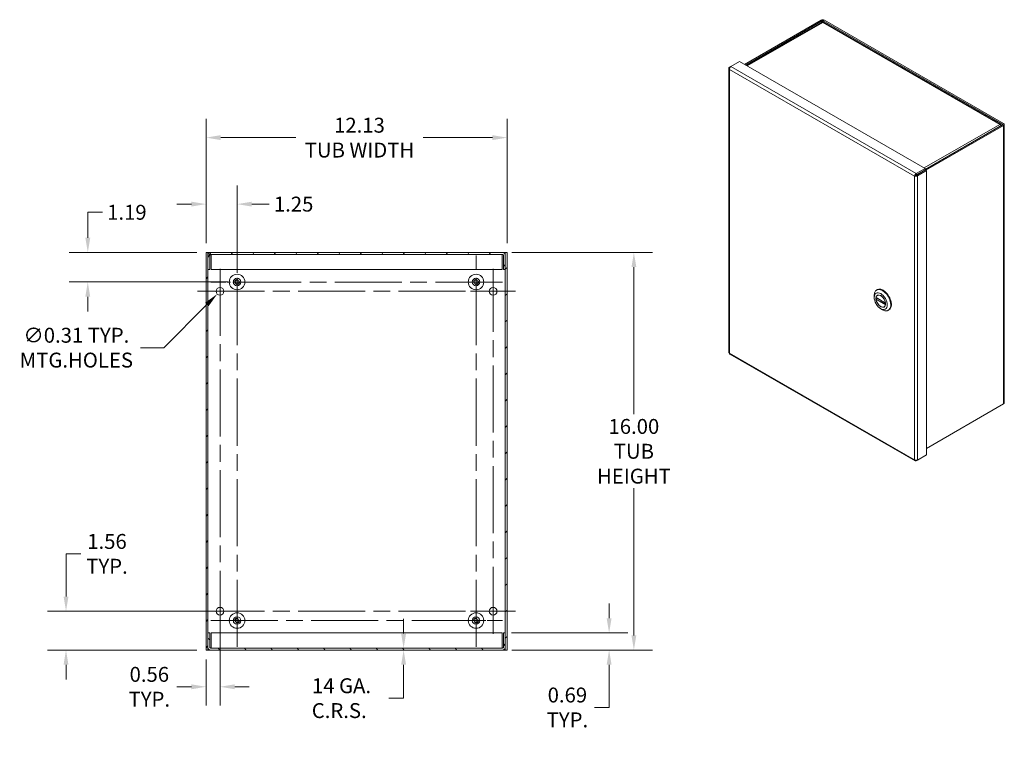
# Model space of a CAD drawing. Units: inches. Extents: x 4.9 to 96.6, y 3.5 to 59.9.
# Drawn here: x 57 to 96.6, y 27.7 to 56.9 of the extents above; entities that cross this region are included whole.
import ezdxf

# ---------------------------------------------------------------- set-up
doc = ezdxf.new("R2010")
doc.units = ezdxf.units.IN
doc.header["$LTSCALE"] = 6
doc.header["$MEASUREMENT"] = 0
doc.linetypes.add('CHAIN', pattern=[0.7087, 0.4724, -0.0591, 0.1181, -0.0591])
doc.linetypes.add('DASHED', pattern=[0.2067, 0.1654, -0.0413])
for name, color, linetype, lineweight in [('Center Mark (ANSI)', 7, 'Continuous', 5), ('Centerline (ANSI)', 7, 'Continuous', 5), ('Dimension (ANSI)', 7, 'Continuous', 5), ('Hatch (ANSI)', 7, 'Continuous', 5), ('Hidden Narrow (ANSI)', 7, 'DASHED', 5), ('Visible (ANSI)', 7, 'Continuous', 5), ('Visible Narrow (ANSI)', 7, 'Continuous', 5)]:
    doc.layers.add(name, color=color, linetype=linetype, lineweight=lineweight)
doc.styles.add('ROMANS', font='romans.shx')
doc.dimstyles.new('Default (ANSI)', dxfattribs={"dimscale": 6, "dimtxt": 0.1, "dimasz": 0.098425, "dimexe": 0.125, "dimexo": 0.0625, "dimgap": 0.031496, "dimtad": 0, "dimtih": 1, "dimtoh": 1, "dimrnd": 1e-08, "dimzin": 0, "dimdsep": 46, "dimtxsty": 'ROMANS', "dimcen": 0.09, "dimdle": 0.393701, "dimclrd": 256, "dimclre": 256, "dimclrt": 256, "dimadec": 0, "dimazin": 0, "dimtfac": 1, "dimtofl": 0, "dimtmove": 0, "dimatfit": 3, "dimfxl": 1, "dimtolj": 1, "dimtzin": 0, "dimlwd": -1, "dimlwe": -1, "dimarcsym": 0})

# ---------------------------------------------------------------- blocks, each defined once
blk = doc.blocks.new('*D13')
at = {"layer": 'Defpoints', "color": 0, "transparency": 16777216}
for p in [(76.413, 47.495), (81.701, 47.495), (76.413, 31.495)]:
    blk.add_point(p, dxfattribs=at)
at = {"layer": 'Dimension (ANSI)', "transparency": 16777216}
for p, q in [((76.788, 47.495), (82.451, 47.495)), ((81.701, 46.905), (81.701, 40.984)), ((81.701, 32.086), (81.701, 38.006)), ((76.788, 31.495), (82.451, 31.495))]:
    blk.add_line(p, q, dxfattribs=at)
for points in [[(81.603, 46.905), (81.8, 46.905), (81.701, 47.495)], [(81.603, 32.086), (81.8, 32.086), (81.701, 31.495)]]:
    blk.add_solid(points, dxfattribs=at)
at = {"layer": 'Dimension (ANSI)', "transparency": 16777216, "insert": (81.701, 39.495), "char_height": 0.6, "attachment_point": 5, "style": 'ROMANS'}
blk.add_mtext('\\A1;16.00{\\PTUB\\PHEIGHT}', dxfattribs=at)
blk = doc.blocks.new('*D14')
at = {"layer": 'Defpoints', "color": 0, "transparency": 16777216}
for p in [(64.468, 52.118), (64.468, 47.495), (76.593, 47.495)]:
    blk.add_point(p, dxfattribs=at)
at = {"layer": 'Dimension (ANSI)', "transparency": 16777216}
for p, q in [((64.468, 47.87), (64.468, 52.868)), ((76.593, 47.87), (76.593, 52.868)), ((65.058, 52.118), (68.087, 52.118)), ((76.002, 52.118), (73.208, 52.118))]:
    blk.add_line(p, q, dxfattribs=at)
for points in [[(65.058, 52.217), (65.058, 52.02), (64.468, 52.118)], [(76.002, 52.217), (76.002, 52.02), (76.593, 52.118)]]:
    blk.add_solid(points, dxfattribs=at)
at = {"layer": 'Dimension (ANSI)', "transparency": 16777216, "insert": (70.648, 52.118), "char_height": 0.6, "attachment_point": 5, "style": 'ROMANS'}
blk.add_mtext('\\A1;12.13{\\PTUB WIDTH}', dxfattribs=at)
blk = doc.blocks.new('*D15')
at = {"layer": 'Defpoints', "color": 0, "transparency": 16777216}
for p in [(58.827, 33.058), (65.03, 33.058), (64.468, 31.495)]:
    blk.add_point(p, dxfattribs=at)
at = {"layer": 'Dimension (ANSI)', "transparency": 16777216}
for p, q in [((58.827, 33.648), (58.827, 35.367)), ((58.827, 35.367), (59.418, 35.367)), ((64.655, 33.058), (58.077, 33.058)), ((64.093, 31.495), (58.077, 31.495)), ((58.827, 30.905), (58.827, 30.314))]:
    blk.add_line(p, q, dxfattribs=at)
for points in [[(58.729, 33.648), (58.925, 33.648), (58.827, 33.058)], [(58.729, 30.905), (58.925, 30.905), (58.827, 31.495)]]:
    blk.add_solid(points, dxfattribs=at)
at = {"layer": 'Dimension (ANSI)', "transparency": 16777216, "insert": (60.478, 35.367), "char_height": 0.6, "attachment_point": 5, "style": 'ROMANS'}
blk.add_mtext('\\A1;1.56{\\PTYP.}', dxfattribs=at)
blk = doc.blocks.new('*D16')
at = {"layer": 'Defpoints', "color": 0, "transparency": 16777216}
for p in [(65.03, 33.058), (64.468, 31.495), (64.468, 30.017)]:
    blk.add_point(p, dxfattribs=at)
at = {"layer": 'Dimension (ANSI)', "transparency": 16777216}
for p, q in [((65.03, 32.683), (65.03, 29.267)), ((64.468, 31.12), (64.468, 29.267)), ((63.877, 30.017), (63.286, 30.017)), ((65.621, 30.017), (66.211, 30.017))]:
    blk.add_line(p, q, dxfattribs=at)
for points in [[(63.877, 30.115), (63.877, 29.918), (64.468, 30.017)], [(65.621, 30.115), (65.621, 29.918), (65.03, 30.017)]]:
    blk.add_solid(points, dxfattribs=at)
at = {"layer": 'Dimension (ANSI)', "transparency": 16777216, "insert": (62.183, 30.017), "char_height": 0.6, "attachment_point": 5, "style": 'ROMANS'}
blk.add_mtext('\\A1;0.56{\\PTYP.}', dxfattribs=at)
blk = doc.blocks.new('*D17')
at = {"layer": 'Defpoints', "color": 0, "transparency": 16777216}
for p in [(65.14, 46.043), (64.92, 45.822)]:
    blk.add_point(p, dxfattribs=at)
at = {"layer": 'Dimension (ANSI)', "transparency": 16777216}
for p, q in [((65.03, 45.393), (65.03, 46.473)), ((64.49, 45.933), (65.57, 45.933)), ((62.762, 43.665), (64.502, 45.405)), ((61.832, 43.665), (62.762, 43.665))]:
    blk.add_line(p, q, dxfattribs=at)
blk.add_solid([(64.432, 45.474), (64.572, 45.335), (64.92, 45.822)], dxfattribs=at)
at = {"layer": 'Dimension (ANSI)', "transparency": 16777216, "insert": (59.244, 43.665), "char_height": 0.6, "attachment_point": 5, "style": 'ROMANS'}
blk.add_mtext('\\A1;∅0.31{ TYP.\\PMTG.HOLES}', dxfattribs=at)
blk = doc.blocks.new('*D22')
at = {"layer": 'Defpoints', "color": 0, "transparency": 16777216}
for p in [(67.702, 31.569), (67.702, 31.495), (72.426, 31.495)]:
    blk.add_point(p, dxfattribs=at)
at = {"layer": 'Dimension (ANSI)', "transparency": 16777216}
for p, q in [((72.426, 32.16), (72.426, 32.75)), ((72.426, 30.905), (72.426, 30.314)), ((72.426, 29.559), (72.426, 30.314)), ((71.835, 29.559), (72.426, 29.559))]:
    blk.add_line(p, q, dxfattribs=at)
for points in [[(72.327, 32.16), (72.524, 32.16), (72.426, 31.569)], [(72.327, 30.905), (72.524, 30.905), (72.426, 31.495)]]:
    blk.add_solid(points, dxfattribs=at)
at = {"layer": 'Dimension (ANSI)', "transparency": 16777216, "insert": (69.832, 29.559), "char_height": 0.6, "attachment_point": 5, "style": 'ROMANS'}
blk.add_mtext('\\A1; 14 GA.\\PC.R.S.', dxfattribs=at)
blk = doc.blocks.new('*D24')
at = {"layer": 'Defpoints', "color": 0, "transparency": 16777216}
for p in [(76.392, 32.183), (80.703, 32.183), (76.413, 31.495)]:
    blk.add_point(p, dxfattribs=at)
at = {"layer": 'Dimension (ANSI)', "transparency": 16777216}
for p, q in [((80.703, 32.773), (80.703, 33.364)), ((76.767, 32.183), (81.453, 32.183)), ((76.788, 31.495), (81.453, 31.495)), ((80.703, 30.905), (80.703, 29.186)), ((80.703, 29.186), (80.112, 29.186))]:
    blk.add_line(p, q, dxfattribs=at)
for points in [[(80.604, 32.773), (80.801, 32.773), (80.703, 32.183)], [(80.604, 30.905), (80.801, 30.905), (80.703, 31.495)]]:
    blk.add_solid(points, dxfattribs=at)
at = {"layer": 'Dimension (ANSI)', "transparency": 16777216, "insert": (79.023, 29.186), "char_height": 0.6, "attachment_point": 5, "style": 'ROMANS'}
blk.add_mtext('\\A1;0.69{\\PTYP.}', dxfattribs=at)
blk = doc.blocks.new('*D26')
at = {"layer": 'Defpoints', "color": 0, "transparency": 16777216}
for p in [(64.468, 49.442), (64.468, 47.495), (65.718, 46.308)]:
    blk.add_point(p, dxfattribs=at)
at = {"layer": 'Dimension (ANSI)', "transparency": 16777216}
for p, q in [((64.468, 47.87), (64.468, 50.192)), ((65.718, 46.683), (65.718, 50.192)), ((63.877, 49.442), (63.286, 49.442)), ((66.308, 49.442), (67.011, 49.442))]:
    blk.add_line(p, q, dxfattribs=at)
for points in [[(63.877, 49.54), (63.877, 49.344), (64.468, 49.442)], [(66.308, 49.54), (66.308, 49.344), (65.718, 49.442)]]:
    blk.add_solid(points, dxfattribs=at)
at = {"layer": 'Dimension (ANSI)', "transparency": 16777216, "insert": (67.2, 49.742), "char_height": 0.6, "attachment_point": 1, "style": 'ROMANS'}
blk.add_mtext('\\A1;1.25', dxfattribs=at)
blk = doc.blocks.new('*D27')
at = {"layer": 'Defpoints', "color": 0, "transparency": 16777216}
for p in [(64.468, 47.495), (59.705, 46.308), (65.718, 46.308)]:
    blk.add_point(p, dxfattribs=at)
at = {"layer": 'Dimension (ANSI)', "transparency": 16777216}
for p, q in [((59.705, 48.086), (59.705, 49.114)), ((59.705, 49.114), (60.295, 49.114)), ((64.093, 47.495), (58.955, 47.495)), ((65.343, 46.308), (58.955, 46.308)), ((59.705, 45.717), (59.705, 45.127))]:
    blk.add_line(p, q, dxfattribs=at)
for points in [[(59.606, 48.086), (59.803, 48.086), (59.705, 47.495)], [(59.606, 45.717), (59.803, 45.717), (59.705, 46.308)]]:
    blk.add_solid(points, dxfattribs=at)
at = {"layer": 'Dimension (ANSI)', "transparency": 16777216, "insert": (60.484, 49.414), "char_height": 0.6, "attachment_point": 1, "style": 'ROMANS'}
blk.add_mtext('\\A1;1.19', dxfattribs=at)

msp = doc.modelspace()

# ---------------------------------------------------------------- hatches: boundary and pattern name
at = {"layer": 'Hatch (ANSI)'}
h = msp.add_hatch(dxfattribs=at)
h.set_pattern_fill('ANSI31', color=256, scale=6, style=0)
h.paths.add_polyline_path([(76.5185, 31.4953), (76.5925, 31.4953), (76.5925, 47.4953), (76.5185, 47.4953), (76.5185, 47.39), (76.5185, 46.8078), (76.5185, 32.1828), (76.5185, 31.6005)])
h.paths.add_polyline_path([(64.5415, 47.4953), (64.4675, 47.4953), (64.4675, 31.4953), (64.5415, 31.4953), (64.5415, 31.6005), (64.5415, 32.1828), (64.5415, 46.8078), (64.5415, 47.39)])
h = msp.add_hatch(dxfattribs=at)
h.set_pattern_fill('ANSI31', color=256, scale=6, angle=15, style=0)
edge = h.paths.add_edge_path()
edge.add_line((64.6155, 46.8078), (64.6155, 47.39))
edge.add_ellipse((64.6468, 47.39), major_axis=(-0.0313, 0), ratio=1, start_angle=270, end_angle=360, ccw=False)
edge.add_line((64.6468, 47.4213), (76.4133, 47.4213))
edge.add_ellipse((76.4133, 47.39), major_axis=(0, 0.0312), ratio=1, start_angle=270, end_angle=360, ccw=False)
edge.add_line((76.4445, 47.39), (76.4445, 46.8078))
edge.add_line((76.4445, 46.8078), (76.5185, 46.8078))
edge.add_line((76.5185, 46.8078), (76.5185, 47.39))
edge.add_ellipse((76.4133, 47.39), major_axis=(0.1053, 0), ratio=1, start_angle=0, end_angle=90)
edge.add_line((76.4133, 47.4953), (64.6468, 47.4953))
edge.add_ellipse((64.6468, 47.39), major_axis=(0, 0.1053), ratio=1, start_angle=0, end_angle=90)
edge.add_line((64.5415, 47.39), (64.5415, 46.8078))
edge.add_line((64.5415, 46.8078), (64.6155, 46.8078))
h = msp.add_hatch(dxfattribs=at)
h.set_pattern_fill('ANSI31', color=256, scale=6, angle=90, style=0)
edge = h.paths.add_edge_path()
edge.add_line((76.4445, 32.1828), (76.4445, 31.6005))
edge.add_ellipse((76.4133, 31.6005), major_axis=(0.0313, 0), ratio=1, start_angle=270, end_angle=360, ccw=False)
edge.add_line((76.4133, 31.5693), (64.6468, 31.5693))
edge.add_ellipse((64.6468, 31.6005), major_axis=(0, -0.0312), ratio=1, start_angle=270, end_angle=360, ccw=False)
edge.add_line((64.6155, 31.6005), (64.6155, 32.1828))
edge.add_line((64.6155, 32.1828), (64.5415, 32.1828))
edge.add_line((64.5415, 32.1828), (64.5415, 31.6005))
edge.add_ellipse((64.6468, 31.6005), major_axis=(-0.1053, 0), ratio=1, start_angle=0, end_angle=90)
edge.add_line((64.6468, 31.4953), (76.4133, 31.4953))
edge.add_ellipse((76.4133, 31.6005), major_axis=(0, -0.1053), ratio=1, start_angle=0, end_angle=90)
edge.add_line((76.5185, 31.6005), (76.5185, 32.1828))
edge.add_line((76.5185, 32.1828), (76.4445, 32.1828))

# ---------------------------------------------------------------- linework, layer by layer
at = {"layer": 'Center Mark (ANSI)', "linetype": 'CHAIN', "ltscale": 0.196649}
for p, q in [((64.655, 46.3078), (66.78, 46.3078)), ((74.28, 46.3078), (76.405, 46.3078)), ((64.655, 32.6828), (66.78, 32.6828)), ((74.28, 32.6828), (76.405, 32.6828))]:
    msp.add_line(p, q, dxfattribs=at)
at = {"layer": 'Center Mark (ANSI)', "linetype": 'CHAIN', "ltscale": 0.167715}
for p, q in [((65.9363, 45.9328), (64.1238, 45.9328)), ((75.1238, 45.9328), (76.9363, 45.9328)), ((65.9363, 33.0578), (64.1238, 33.0578)), ((75.1238, 33.0578), (76.9363, 33.0578))]:
    msp.add_line(p, q, dxfattribs=at)
at = {"layer": 'Centerline (ANSI)', "linetype": 'CHAIN', "ltscale": 0.952448}
for p, q in [((65.7175, 31.6203), (65.7175, 47.3703)), ((75.3425, 31.6203), (75.3425, 47.3703)), ((65.03, 46.839), (65.03, 32.1515)), ((76.03, 32.1515), (76.03, 46.839)), ((76.405, 46.3078), (64.655, 46.3078)), ((64.1238, 45.9328), (76.9363, 45.9328)), ((64.1238, 33.0578), (76.9363, 33.0578)), ((64.655, 32.6828), (76.405, 32.6828))]:
    msp.add_line(p, q, dxfattribs=at)
at = {"layer": 'Hidden Narrow (ANSI)', "ltscale": 0.189386}
for centre in [(65.7175, 46.3078), (75.3425, 46.3078), (65.7175, 32.6828), (75.3425, 32.6828)]:
    msp.add_circle(centre, 0.095, dxfattribs=at)
at = {"layer": 'Visible (ANSI)'}
for p, q in [((89.2463, 56.8437), (86.1594, 55.0661)), ((86.2043, 55.0403), (89.2911, 56.8179)), ((89.2587, 56.7561), (86.2417, 55.0187)), ((89.329, 56.8179), (96.5503, 52.6594)), ((96.4803, 52.6566), (89.3615, 56.7561)), ((89.3739, 56.8437), (96.5951, 52.6853)), ((85.6044, 54.9793), (85.9573, 55.1825)), ((93.4304, 50.8791), (85.9573, 55.1825)), ((85.5264, 54.9056), (85.5264, 43.4765)), ((85.5529, 54.9494), (85.6031, 54.9783)), ((85.5529, 54.9494), (85.5708, 54.939)), ((93.4304, 50.841), (96.5503, 52.6376)), ((93.4566, 50.8044), (96.5951, 52.6118)), ((96.4748, 52.6086), (96.4927, 52.6189)), ((96.4927, 52.6044), (96.4927, 52.6189)), ((96.6216, 52.6485), (96.6216, 41.4364)), ((93.0775, 50.6759), (93.4304, 50.8791)), ((93.0775, 50.624), (93.4304, 50.8272)), ((93.437, 50.8156), (93.0841, 50.6124)), ((93.129, 50.5866), (93.4819, 50.7898)), ((93.4304, 50.8791), (93.4304, 50.8272)), ((93.4819, 50.7898), (93.437, 50.8156)), ((93.4819, 39.3465), (93.4819, 50.7898)), ((93.0014, 50.5724), (93.0463, 50.5983)), ((93.0775, 50.6759), (93.0775, 50.624)), ((93.129, 50.5866), (93.0841, 50.6124)), ((64.5415, 47.4953), (64.4675, 47.4953)), ((64.4675, 47.4953), (64.4675, 31.4953)), ((64.5415, 31.4953), (64.5415, 47.4953)), ((64.5415, 47.4953), (64.5728, 47.4953)), ((64.5415, 47.39), (64.5415, 46.8078)), ((64.5728, 47.4953), (64.6468, 47.4953)), ((64.6155, 46.8078), (64.6155, 47.39)), ((76.4133, 47.4953), (64.6468, 47.4953)), ((64.6468, 47.4213), (76.4133, 47.4213)), ((64.6678, 47.39), (64.6678, 46.8078)), ((76.3922, 47.39), (76.3922, 46.8078)), ((76.4133, 47.4953), (76.4873, 47.4953)), ((76.4445, 47.39), (76.4445, 46.8078)), ((76.5185, 47.4953), (76.4873, 47.4953)), ((76.5925, 47.4953), (76.5185, 47.4953)), ((76.5185, 47.4953), (76.5185, 31.4953)), ((76.5185, 46.8078), (76.5185, 47.39)), ((76.5925, 31.4953), (76.5925, 47.4953)), ((64.5415, 46.8078), (64.6155, 46.8078)), ((64.6678, 46.8078), (76.3922, 46.8078)), ((76.4445, 46.8078), (76.5185, 46.8078)), ((91.3814, 45.6879), (91.3814, 45.7703)), ((91.4577, 45.678), (91.8337, 45.4615)), ((91.508, 45.649), (91.4641, 45.6237)), ((91.4797, 45.9874), (91.5036, 46.0011)), ((91.5243, 45.7794), (91.5092, 45.7707)), ((91.6429, 45.2338), (91.7142, 45.1924)), ((91.7938, 45.3115), (91.7786, 45.3028)), ((91.9513, 45.1685), (91.9751, 45.1823)), ((85.5655, 43.4089), (93.0263, 39.1125)), ((96.5951, 41.3997), (93.4819, 39.6069)), ((93.0775, 39.1134), (93.4304, 39.3166)), ((93.129, 39.1433), (93.4819, 39.3465)), ((93.4304, 39.3166), (93.4304, 39.3169)), ((93.0775, 39.1134), (93.0775, 39.1344)), ((64.6155, 32.1828), (64.5415, 32.1828)), ((64.5415, 32.1828), (64.5415, 31.6005)), ((64.6155, 31.6005), (64.6155, 32.1828)), ((64.6678, 31.6005), (64.6678, 32.1828)), ((76.3922, 32.1828), (64.6678, 32.1828)), ((76.3922, 31.6005), (76.3922, 32.1828)), ((76.4445, 32.1828), (76.4445, 31.6005)), ((76.5185, 32.1828), (76.4445, 32.1828)), ((76.5185, 31.6005), (76.5185, 32.1828)), ((64.4675, 31.4953), (64.5415, 31.4953)), ((64.5415, 31.4953), (64.5728, 31.4953)), ((64.6468, 31.4953), (64.5728, 31.4953)), ((76.4133, 31.5693), (64.6468, 31.5693)), ((64.6468, 31.4953), (76.4133, 31.4953)), ((76.4873, 31.4953), (76.4133, 31.4953)), ((76.5185, 31.4953), (76.4873, 31.4953)), ((76.5185, 31.4953), (76.5925, 31.4953))]:
    msp.add_line(p, q, dxfattribs=at)
for centre, radius in [((65.7175, 46.3078), 0.3125), ((65.7175, 46.3078), 0.15), ((75.3425, 46.3078), 0.3125), ((75.3425, 46.3078), 0.15), ((65.03, 45.9328), 0.1563), ((65.7175, 46.3078), 0.078), ((75.3425, 46.3078), 0.078), ((76.03, 45.9328), 0.1563), ((65.03, 33.0578), 0.1563), ((65.7175, 32.6828), 0.3125), ((75.3425, 32.6828), 0.3125), ((76.03, 33.0578), 0.1563), ((65.7175, 32.6828), 0.15), ((65.7175, 32.6828), 0.078), ((75.3425, 32.6828), 0.15), ((75.3425, 32.6828), 0.078)]:
    msp.add_circle(centre, radius, dxfattribs=at)
for centre, radius, start, end in [((64.6468, 47.39), 0.1053, 90, 180), ((64.6468, 47.39), 0.0313, 90, 180), ((76.4133, 47.39), 0.1053, 0, 90), ((76.4133, 47.39), 0.0312, 0, 90), ((64.6468, 31.6005), 0.1053, 180, 270), ((64.6468, 31.6005), 0.0312, 180, 270), ((76.4133, 31.6005), 0.0313, 270, 0), ((76.4133, 31.6005), 0.1053, 270, 0)]:
    msp.add_arc(centre, radius, start, end, dxfattribs=at)
for centre, major_axis, ratio, start_param, end_param in [((89.3101, 56.807), (-0.0902, 0), 0.5758617, 3.9269908, 5.4977871), ((89.3101, 56.807), (0.0268, 0), 0.5758617, 0.7853982, 2.3561945), ((96.5314, 52.6485), (0.0268, 0), 0.5758617, 5.4977871, 7.0685835), ((96.5314, 52.6485), (0.0902, 0), 0.5758617, 5.4977871, 7.0685835), ((91.7155, 45.5779), (-0.2358, 0.4094), 0.5780931, 2.3542608, 7.0705172), ((91.7394, 45.5917), (0.2358, -0.4094), 0.5780931, 0, 3.1415927), ((91.6439, 45.5367), (-0.1347, 0.2339), 0.5780931, 4.1048303, 6.8946114), ((91.6439, 45.5367), (0.1347, -0.2339), 0.5780931, 4.1048303, 6.8946114), ((96.5314, 41.4364), (0.0902, 0), 0.5758617, 5.4977871, 6.2831853)]:
    msp.add_ellipse(centre, major_axis=major_axis, ratio=ratio, start_param=start_param, end_param=end_param, dxfattribs=at)
for major_axis in [(0.1852, -0.3217), (0.1356, -0.2354)]:
    msp.add_ellipse((91.6439, 45.5367), major_axis=major_axis, ratio=0.5780931, dxfattribs=at)
for points, knots in [([(89.2588, 56.7559), (89.2642, 56.7591), (89.2703, 56.7611), (89.277, 56.7617), (89.2873, 56.7627), (89.2987, 56.7604), (89.3101, 56.7553)], [0.78733187, 0.78733187, 0.78733187, 0.78733187, 1.09505807, 1.09505807, 1.09505807, 1.57079633, 1.57079633, 1.57079633, 1.57079633]), ([(85.5529, 54.8618), (85.5296, 54.8785), (85.5207, 54.9029), (85.5307, 54.9242), (85.5351, 54.9335), (85.5427, 54.9421), (85.5529, 54.9494)], [0, 0, 0, 0, 1.0950581, 1.0950581, 1.0950581, 1.5707963, 1.5707963, 1.5707963, 1.5707963]), ([(85.5529, 54.8618), (85.55, 54.8903), (85.561, 54.9263), (85.5789, 54.9522), (85.5867, 54.9634), (85.5955, 54.9728), (85.6044, 54.9793)], [0, 0, 0, 0, 1.0950581, 1.0950581, 1.0950581, 1.5707963, 1.5707963, 1.5707963, 1.5707963]), ([(96.4927, 52.6189), (96.4956, 52.6441), (96.4847, 52.6607), (96.467, 52.6594), (96.4593, 52.6588), (96.4505, 52.6551), (96.4417, 52.6485)], [0, 0, 0, 0, 1.0950581, 1.0950581, 1.0950581, 1.5707963, 1.5707963, 1.5707963, 1.5707963]), ([(93.0014, 50.5724), (93.0043, 50.5977), (93.021, 50.6304), (93.0445, 50.653), (93.0548, 50.6628), (93.0661, 50.6708), (93.0775, 50.6759)], [0, 0, 0, 0, 1.0950581, 1.0950581, 1.0950581, 1.5707963, 1.5707963, 1.5707963, 1.5707963]), ([(93.0014, 50.5724), (93.0247, 50.5623), (93.0613, 50.5605), (93.0927, 50.5695), (93.1063, 50.5735), (93.1189, 50.5793), (93.129, 50.5866)], [0, 0, 0, 0, 1.0950581, 1.0950581, 1.0950581, 1.5707963, 1.5707963, 1.5707963, 1.5707963]), ([(93.0463, 50.5983), (93.0501, 50.6069), (93.0619, 50.6193), (93.0751, 50.6234), (93.0759, 50.6236), (93.0767, 50.6238), (93.0775, 50.624)], [0, 0, 0, 0, 1.4834748, 1.4834748, 1.4834748, 1.5707963, 1.5707963, 1.5707963, 1.5707963]), ([(93.0841, 50.6124), (93.0748, 50.6026), (93.0581, 50.5977), (93.048, 50.5981), (93.0474, 50.5982), (93.0468, 50.5982), (93.0463, 50.5983)], [0, 0, 0, 0, 1.4834748, 1.4834748, 1.4834748, 1.5707963, 1.5707963, 1.5707963, 1.5707963]), ([(64.6468, 47.4213), (64.6534, 47.4213), (64.66, 47.4081), (64.6667, 47.3928), (64.6671, 47.3918), (64.6674, 47.3909), (64.6678, 47.39)], [0, 0, 0, 0, 1.4834748, 1.4834748, 1.4834748, 1.5707963, 1.5707963, 1.5707963, 1.5707963]), ([(76.4133, 47.4213), (76.4066, 47.4213), (76.4, 47.4081), (76.3934, 47.3928), (76.393, 47.3918), (76.3926, 47.3909), (76.3922, 47.39)], [0, 0, 0, 0, 1.4834748, 1.4834748, 1.4834748, 1.5707963, 1.5707963, 1.5707963, 1.5707963]), ([(91.4577, 45.678), (91.457, 45.6784), (91.4564, 45.6792), (91.4558, 45.6811), (91.4558, 45.6823), (91.456, 45.6836)], [0.151626423, 0.151626423, 0.151626423, 0.151626423, 0.166882496, 0.166882496, 0.182148164, 0.182148164, 0.182148164, 0.182148164]), ([(91.456, 45.6063), (91.4558, 45.6078), (91.4558, 45.6096), (91.4564, 45.6131), (91.457, 45.6148), (91.4584, 45.6179), (91.4594, 45.6194), (91.4616, 45.622), (91.4629, 45.623), (91.4641, 45.6237)], [0.060874585, 0.060874585, 0.060874585, 0.060874585, 0.076140254, 0.076140254, 0.091405922, 0.091405922, 0.106458649, 0.106458649, 0.121511375, 0.121511375, 0.121511375, 0.121511375]), ([(91.8319, 45.4671), (91.8321, 45.4656), (91.8325, 45.4641), (91.8333, 45.4627), (91.8335, 45.4625), (91.8336, 45.4623)], [0.060874585, 0.060874585, 0.060874585, 0.060874585, 0.076140254, 0.076140254, 0.079166119, 0.079166119, 0.079166119, 0.079166119]), ([(91.8341, 45.396), (91.8338, 45.3954), (91.8335, 45.3948), (91.8325, 45.3926), (91.8321, 45.3911), (91.8319, 45.3899)], [0.160861762, 0.160861762, 0.160861762, 0.160861762, 0.166882496, 0.166882496, 0.182148164, 0.182148164, 0.182148164, 0.182148164]), ([(93.0014, 39.1575), (93.0043, 39.1289), (93.021, 39.109), (93.0445, 39.1069), (93.0548, 39.106), (93.0661, 39.1083), (93.0775, 39.1134)], [0, 0, 0, 0, 1.0950581, 1.0950581, 1.0950581, 1.5707963, 1.5707963, 1.5707963, 1.5707963]), ([(93.0014, 39.1575), (93.0247, 39.1408), (93.0613, 39.1324), (93.0927, 39.1349), (93.1063, 39.1359), (93.1189, 39.1389), (93.129, 39.1433)], [0, 0, 0, 0, 1.0950581, 1.0950581, 1.0950581, 1.5707963, 1.5707963, 1.5707963, 1.5707963]), ([(64.6468, 31.5693), (64.6534, 31.5693), (64.66, 31.5824), (64.6667, 31.5978), (64.6671, 31.5987), (64.6674, 31.5996), (64.6678, 31.6005)], [0, 0, 0, 0, 1.4834748, 1.4834748, 1.4834748, 1.5707963, 1.5707963, 1.5707963, 1.5707963]), ([(76.4133, 31.5693), (76.4066, 31.5693), (76.4, 31.5824), (76.3934, 31.5978), (76.393, 31.5987), (76.3926, 31.5996), (76.3922, 31.6005)], [0, 0, 0, 0, 1.4834748, 1.4834748, 1.4834748, 1.5707963, 1.5707963, 1.5707963, 1.5707963])]:
    msp.add_open_spline(points, degree=3, knots=knots, dxfattribs=at)
for points in [[(89.3101, 56.7553), (89.3289, 56.7637), (89.3474, 56.7637), (89.3614, 56.7559)], [(96.4417, 52.6485), (96.4562, 52.6377), (96.4705, 52.6188), (96.4803, 52.5972)], [(85.5529, 43.4468), (85.5362, 43.4541), (85.5269, 43.4653), (85.5266, 43.4765)], [(85.5529, 43.4468), (85.5508, 43.4286), (85.5559, 43.4149), (85.5656, 43.4091)]]:
    msp.add_open_spline(points, degree=3, dxfattribs=at)
at = {"layer": 'Visible Narrow (ANSI)'}
for p, q in [((89.3101, 56.7553), (86.2681, 55.0036)), ((89.2911, 56.8179), (89.2463, 56.8437)), ((89.2911, 56.7611), (89.2911, 56.8179)), ((96.4417, 52.6485), (89.3101, 56.7553)), ((89.3739, 56.8437), (89.329, 56.8179)), ((89.329, 56.8179), (89.329, 56.7611)), ((85.5529, 54.8618), (85.5529, 43.4468)), ((93.0014, 50.5724), (85.5529, 54.8618)), ((85.6044, 54.9793), (93.0775, 50.6759)), ((93.3997, 50.8968), (96.4417, 52.6485)), ((96.5503, 52.6594), (96.5951, 52.6853)), ((96.5503, 52.6376), (96.5503, 52.6594)), ((96.5951, 52.6118), (96.5503, 52.6376)), ((96.5951, 41.3997), (96.5951, 52.6118)), ((93.0014, 39.1575), (93.0014, 50.5724)), ((93.129, 50.5866), (93.129, 39.1433)), ((91.456, 45.6836), (91.8319, 45.4671)), ((91.8355, 45.4098), (91.4641, 45.6237)), ((91.8319, 45.3899), (91.456, 45.6063)), ((85.5529, 43.4468), (93.0014, 39.1575))]:
    msp.add_line(p, q, dxfattribs=at)

# ---------------------------------------------------------------- dimensions: what is measured, and where the dimension line sits
at = {"layer": 'Dimension (ANSI)'}
dim = msp.add_linear_dim(base=(64.4675125874, 52.1184176044), p1=(76.5925125874, 47.4952757264), p2=(64.4675125874, 47.4952757264), text='<>{\\PTUB WIDTH}', dimstyle='Default (ANSI)', override={"dimtih": 0, "dimtoh": 0, "dimdec": 2, "dimtp": 0, "dimtm": 0, "dimtdec": 2, "dimatfit": 1}, dxfattribs=at)
dim.commit()
dim.dimension.update_dxf_attribs({"geometry": '*D14', "text_midpoint": (70.6478389731, 52.1184176044), "dimtype": 160})
for base, p1, p2, angle, override, picture, middle in [((64.4675, 49.442), (65.7175, 46.3078), (64.4675, 47.4953), 180, {"dimtih": 0, "dimtoh": 0, "dimdec": 2, "dimtp": 0, "dimtm": 0, "dimtdec": 2, "dimatfit": 1}, '*D26', (68.0718, 49.442)), ((59.7046, 46.3078), (64.4675, 47.4953), (65.7175, 46.3078), 90, {"dimdec": 2, "dimtp": 0, "dimtm": 0, "dimtdec": 2, "dimatfit": 1}, '*D27', (61.3413, 49.1135))]:
    dim = msp.add_linear_dim(base=base, p1=p1, p2=p2, angle=angle, dimstyle='Default (ANSI)', override=override, dxfattribs=at)
    dim.commit()
    dim.dimension.update_dxf_attribs({"geometry": picture, "text_midpoint": middle, "dimtype": 160})
for base, p1, p2, angle, text, override, picture, middle in [((81.7013, 47.4953), (76.4133, 31.4953), (76.4133, 47.4953), 270, '<>{\\PTUB\\PHEIGHT}', {"dimdec": 2, "dimtp": 0, "dimtm": 0, "dimtdec": 2, "dimatfit": 1}, '*D13', (81.7013, 39.4953)), ((58.8269, 33.0578), (64.4675, 31.4953), (65.03, 33.0578), 270, '<>{\\PTYP.}', {"dimdec": 2, "dimtp": 0, "dimtm": 0, "dimtdec": 2, "dimatfit": 1}, '*D15', (60.4779, 35.3672)), ((80.7026, 32.1828), (76.4133, 31.4953), (76.3922, 32.1828), 90, '<>{\\PTYP.}', {"dimdec": 2, "dimtp": 0, "dimtm": 0, "dimtdec": 2, "dimatfit": 1}, '*D24', (79.0231, 29.1858)), ((64.4675, 30.0166), (65.03, 33.0578), (64.4675, 31.4953), 180, '<>{\\PTYP.}', {"dimtih": 0, "dimtoh": 0, "dimdec": 2, "dimtp": 0, "dimtm": 0, "dimtdec": 2, "dimatfit": 1}, '*D16', (62.1831, 30.0166)), ((72.4257, 31.4953), (67.7019, 31.5693), (67.7019, 31.4953), 90, ' 14 GA.\\PC.R.S.', {"dimdec": 2, "dimse1": 1, "dimse2": 1, "dimtp": 0, "dimtm": 0, "dimtdec": 2, "dimtmove": 1, "dimatfit": 1}, '*D22', (72.3912, 29.5593))]:
    dim = msp.add_linear_dim(base=base, p1=p1, p2=p2, angle=angle, text=text, dimstyle='Default (ANSI)', override=override, dxfattribs=at)
    dim.commit()
    dim.dimension.update_dxf_attribs({"geometry": picture, "text_midpoint": middle, "dimtype": 160})
dim = msp.add_diameter_dim_2p(p1=(65.1405, 46.0433), p2=(64.9195, 45.8223), text='<>{ TYP.\\PMTG.HOLES}', dimstyle='Default (ANSI)', override={"dimdec": 2, "dimlfac": 1, "dimtp": 0, "dimtm": 0, "dimtdec": 2}, dxfattribs=at)
dim.commit()
dim.dimension.update_dxf_attribs({"geometry": '*D17', "text_midpoint": (59.2435, 43.6651), "dimtype": 163})

doc.saveas('drawing.dxf')
